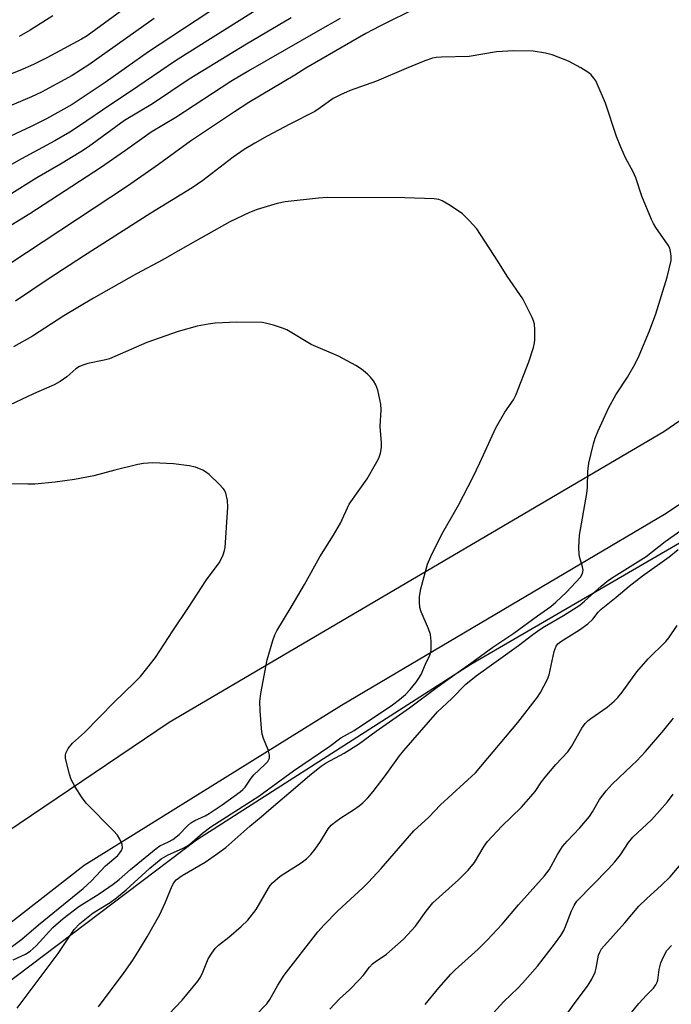
# Model space of a CAD drawing. Units: inches. Extents: x 1285767 to 1291767, y 561449 to 565448.
# Drawn here: x 1287312 to 1287477, y 564451 to 564701 of the extents above; entities that cross this region are included whole.
import ezdxf

# ---------------------------------------------------------------- set-up
doc = ezdxf.new("R2010")
doc.units = ezdxf.units.IN
doc.header["$MEASUREMENT"] = 0
for name, color, linetype in [('NTRL-Trees', 3, 'Continuous'), ('TRANS-Road', 130, 'Continuous'), ('Undefined', 1, 'Continuous')]:
    doc.layers.add(name, color=color, linetype=linetype)

msp = doc.modelspace()

# ---------------------------------------------------------------- linework, layer by layer
at = {"layer": 'NTRL-Trees'}
msp.add_lwpolyline([(1286778, 563534.17), (1286801.52, 563592.51), (1286842.45, 563641.69), (1286902.5, 563711.07), (1286952.86, 563773.14), (1286993.07, 563848.66), (1287067.2, 564037.82), (1287169.4, 564263.52), (1287227.89, 564367.15), (1287261.74, 564412.98), (1287307.22, 564455.6), (1287356.46, 564492.82), (1287426.02, 564537.32), (1287520.51, 564592.22), (1287584.56, 564639.03), (1287624.85, 564676.35), (1287661.03, 564717.35), (1287683.74, 564769.01), (1287701.59, 564838.94), (1287737.98, 565011.79), (1287801.85, 565298.81), (1287838.8, 565441.36), (1287840.66, 565448.03), (1288062.8, 565448)], dxfattribs=at)
at = {"layer": 'TRANS-Road'}
for points in [[(1286968.85, 563871.34), (1287003.22, 563955.58), (1287032.46, 564024.96), (1287070.85, 564106.78), (1287103.68, 564177.97), (1287140.27, 564265.41), (1287171.56, 564327.76), (1287190.99, 564369.05), (1287220.8, 564413.73), (1287240, 564436.2), (1287261.28, 564458.11), (1287289.24, 564481.98), (1287349.51, 564522.61), (1287474.94, 564596.33), (1287564.41, 564657.78), (1287606.48, 564696.52), (1287630.8, 564729.83)], [(1287646.54, 564716.85), (1287623.47, 564688.48), (1287591.97, 564659.07), (1287542.66, 564619.73), (1287475.11, 564575.3), (1287393.24, 564526.87), (1287327.98, 564486.3), (1287280.21, 564449.13), (1287249.53, 564416.35), (1287221.29, 564377.98), (1287179.25, 564301.46), (1287137.24, 564218.4), (1287104.93, 564144.52), (1287043.71, 564008.98), (1286979.22, 563844.91)]]:
    msp.add_lwpolyline(points, dxfattribs=at)
at = {"layer": 'Undefined'}
for points, elevation in [([(1287368.44, 564708.55), (1287344.27, 564692.58), (1287333.29, 564684.81), (1287324.93, 564679.16), (1287318.39, 564675.57), (1287314.5, 564673.59), (1287306.72, 564669.97)], 474), ([(1287340.67, 564705.35), (1287328.71, 564696.6), (1287327.26, 564695.73), (1287318.47, 564690.99), (1287315.1, 564689.35), (1287311.64, 564687.85), (1287299.7, 564683.14)], 478), ([(1287412.53, 564703.76), (1287402.98, 564699.06), (1287399.43, 564697.22), (1287384.19, 564688.45), (1287381.36, 564686.63), (1287369.76, 564679.71), (1287366.1, 564677.37), (1287354.89, 564669.9), (1287346.8, 564664), (1287338.99, 564658.51), (1287304.79, 564636)], 466), ([(1287373.16, 564704.09), (1287351.1, 564690.27), (1287339.68, 564682.48), (1287334.46, 564679.05), (1287326.75, 564673.77), (1287324.29, 564672.21), (1287320.51, 564670.02), (1287312.07, 564665.42), (1287305.72, 564661.85)], 472), ([(1287392.9, 564700.96), (1287387.19, 564697.78), (1287370.16, 564687.97), (1287365.15, 564684.99), (1287351.25, 564675.88), (1287344.94, 564672.21), (1287338.48, 564667.52), (1287332.14, 564663.14), (1287314.19, 564651.51), (1287296.8, 564640.85)], 468), ([(1287345.71, 564700.98), (1287329.18, 564689.27), (1287324.92, 564686.59), (1287317.12, 564682.3), (1287314.64, 564681.15), (1287304.1, 564676.77)], 476), ([(1287380.49, 564701.15), (1287369.1, 564694.52), (1287354.6, 564685.59), (1287345.25, 564679.38), (1287338.2, 564675.15), (1287329.05, 564668.48), (1287327.09, 564667.16), (1287321.92, 564664.05), (1287315.94, 564660.64), (1287308.95, 564656.2)], 470), ([(1287319.98, 564701.65), (1287314.26, 564698.06), (1287311.49, 564696.45)], 480), ([(1287331.59, 564450.48), (1287338.1, 564459.17), (1287340.29, 564462.31), (1287342, 564465.01), (1287343.96, 564468.24), (1287347.13, 564473.83), (1287348.49, 564476.78), (1287350.28, 564481.16), (1287350.69, 564481.93), (1287351.3, 564482.67), (1287352.79, 564483.73), (1287358.66, 564487.11), (1287361.81, 564489.29), (1287363.87, 564490.86), (1287365.43, 564492.17), (1287369.94, 564496.28), (1287372.81, 564498.6), (1287375.36, 564500.86), (1287381.55, 564506.02), (1287385.2, 564509.21), (1287388.03, 564511.49), (1287389.34, 564512.32), (1287393.89, 564514.74), (1287397.51, 564517.06), (1287402.04, 564520.37), (1287410.43, 564526.24), (1287417.44, 564531.5), (1287421.34, 564534.32), (1287426.64, 564538.02), (1287431.62, 564541.62), (1287436.91, 564545.2), (1287442.95, 564549.6), (1287446.28, 564551.92), (1287447.57, 564553.03), (1287450.26, 564555.59), (1287453.81, 564559.39), (1287454.35, 564560.27), (1287454.49, 564561.15), (1287454.34, 564561.99), (1287453.63, 564564.28), (1287453.47, 564565.14), (1287453.44, 564566.87), (1287453.6, 564570.05), (1287455.42, 564580.56), (1287455.56, 564582.19), (1287455.7, 564586.18), (1287455.91, 564588.25), (1287457.13, 564593.16), (1287457.57, 564594.58), (1287458.33, 564596.49), (1287461, 564602.37), (1287462.78, 564605.59), (1287465.78, 564610.06), (1287467.67, 564613.43), (1287468.67, 564615.53), (1287471.32, 564621.81), (1287472.89, 564626.13), (1287475.78, 564635.42), (1287476.78, 564639.65), (1287476.82, 564640.79), (1287476.67, 564641.93), (1287476.45, 564642.75), (1287476.09, 564643.54), (1287472.9, 564648.04), (1287472.31, 564648.99), (1287471.8, 564650.01), (1287469.42, 564655.93), (1287467.88, 564660.64), (1287467.19, 564662.13), (1287465.23, 564665.67), (1287464.06, 564668.34), (1287462.97, 564671.07), (1287460.14, 564679.5), (1287458.09, 564684.44), (1287457.7, 564685.23), (1287457.23, 564685.91), (1287456.51, 564686.71), (1287455.91, 564687.25), (1287453.91, 564688.48), (1287450.79, 564690.15), (1287446.67, 564691.82), (1287444.98, 564692.23), (1287441.83, 564692.68), (1287436.81, 564692.79), (1287432.52, 564692.59), (1287425.59, 564691.34), (1287418.56, 564691.21), (1287417.24, 564691.08), (1287416.33, 564690.91), (1287414.37, 564690.24), (1287409.61, 564688.32), (1287402.11, 564685.1), (1287395.38, 564682.71), (1287392.95, 564681.67), (1287391.14, 564680.7), (1287387.81, 564678.33), (1287386.43, 564677.46), (1287380.12, 564674.24), (1287374.33, 564671.13), (1287371.2, 564669.39), (1287368.52, 564667.75), (1287365.74, 564665.84), (1287358.07, 564659.9), (1287355.35, 564658.05), (1287344.86, 564651.68), (1287327.77, 564640.73), (1287318.84, 564634.95), (1287310.59, 564629.35)], 464), ([(1287310.96, 564450.15), (1287321.41, 564463.99), (1287325.4, 564470.06), (1287326.88, 564471.62), (1287330.21, 564474.31), (1287334.53, 564476.89), (1287336.16, 564478.07), (1287338.62, 564480.14), (1287344.61, 564485.61), (1287347.48, 564487.94), (1287349.24, 564489.01), (1287352.91, 564490.56), (1287354.15, 564491.23), (1287354.8, 564491.72), (1287357.97, 564494.52), (1287360.12, 564496.13), (1287372.22, 564503.86), (1287381.03, 564510.28), (1287390.27, 564516.5), (1287393.07, 564518.68), (1287396.45, 564520.51), (1287406.13, 564527), (1287407.96, 564528.35), (1287409.48, 564529.64), (1287410.67, 564530.93), (1287412.16, 564532.73), (1287412.85, 564533.74), (1287413.38, 564534.74), (1287414.51, 564537.3), (1287415.63, 564539.61), (1287415.9, 564540.41), (1287415.98, 564540.95), (1287415.96, 564543.19), (1287415.76, 564544.85), (1287415.28, 564546.24), (1287413.39, 564550.59), (1287413.1, 564551.7), (1287412.98, 564553.09), (1287413.02, 564554.48), (1287413.35, 564556.39), (1287415.01, 564562.65), (1287415.85, 564564.65), (1287418.55, 564570.14), (1287422.88, 564577.62), (1287426.64, 564584.83), (1287428.34, 564588.33), (1287432.38, 564597.23), (1287434.66, 564601.22), (1287436.85, 564604.34), (1287437.45, 564605.48), (1287440.76, 564613.94), (1287441.91, 564617.6), (1287442.16, 564618.74), (1287442.24, 564619.58), (1287442.26, 564622.14), (1287442.16, 564623.53), (1287441.93, 564624.36), (1287441.59, 564625.17), (1287439.19, 564629.93), (1287435.22, 564635.64), (1287432.9, 564639.46), (1287427.5, 564647.66), (1287425.57, 564649.83), (1287423.92, 564651.46), (1287420.78, 564653.62), (1287418.78, 564654.81), (1287417.92, 564655.1), (1287416.75, 564655.25), (1287409.26, 564655.5), (1287389.68, 564655.61), (1287387.35, 564655.48), (1287378.91, 564654.56), (1287376.9, 564654.14), (1287371.8, 564652.58), (1287369.92, 564651.79), (1287364.89, 564649.43), (1287352.86, 564642.69), (1287347.9, 564639.78), (1287341.25, 564636.29), (1287330.32, 564630.08), (1287322.8, 564625.6), (1287314.87, 564620.46), (1287310.07, 564617.8)], 462), ([(1287310, 564462.34), (1287313.06, 564463.78), (1287314.25, 564464.54), (1287315.76, 564465.93), (1287320.05, 564470.59), (1287322.61, 564472.88), (1287326.65, 564475.93), (1287331.73, 564479.13), (1287335.29, 564481.57), (1287336.8, 564482.75), (1287339.68, 564485.27), (1287346.18, 564490.6), (1287347.17, 564491.24), (1287349.36, 564492.26), (1287350.48, 564492.91), (1287352.04, 564494.11), (1287354.15, 564496.35), (1287355.01, 564497.12), (1287356, 564497.68), (1287358.63, 564498.88), (1287359.64, 564499.46), (1287362.99, 564501.69), (1287367.55, 564505), (1287368.18, 564505.54), (1287368.75, 564506.17), (1287370.3, 564508.46), (1287370.97, 564509.31), (1287373.81, 564511.91), (1287374.51, 564512.68), (1287374.95, 564513.51), (1287374.97, 564514.26), (1287374.64, 564515.57), (1287373.44, 564518.46), (1287373.12, 564519.55), (1287372.93, 564521.03), (1287372.59, 564525.51), (1287372.52, 564527.85), (1287372.75, 564529.86), (1287374.4, 564538.44), (1287375.82, 564543.33), (1287376.31, 564544.74), (1287376.83, 564545.78), (1287380.48, 564551.74), (1287383.82, 564557.56), (1287387.71, 564564.57), (1287391.17, 564570.04), (1287392.96, 564573.09), (1287395.18, 564577.88), (1287399.7, 564584.28), (1287401.87, 564588.03), (1287402.66, 564589.55), (1287403.15, 564590.84), (1287403.35, 564592.27), (1287403.33, 564593.44), (1287403.01, 564597.57), (1287403.27, 564601.82), (1287403.16, 564603.27), (1287402.46, 564606.76), (1287401.93, 564608.12), (1287401.31, 564609.11), (1287400.6, 564610.04), (1287399.79, 564610.83), (1287398.28, 564612.11), (1287396.84, 564613.07), (1287392.43, 564615.36), (1287385.55, 564618.39), (1287379.38, 564622.06), (1287378.28, 564622.51), (1287376, 564623.22), (1287374.28, 564623.71), (1287373.12, 564623.92), (1287366.71, 564624.04), (1287361.16, 564623.78), (1287359.43, 564623.53), (1287356.58, 564622.99), (1287351.77, 564621.65), (1287343.85, 564618.9), (1287334.36, 564614.74), (1287333, 564614.36), (1287328.93, 564613.54), (1287327.84, 564613.2), (1287326.82, 564612.76), (1287325.87, 564612.21), (1287323.59, 564610.12), (1287321.9, 564608.98), (1287320.39, 564608.1), (1287315.14, 564605.85), (1287304.46, 564600.83)], 460), ([(1287304.53, 564461.93), (1287312.18, 564467.63), (1287316.36, 564471.25), (1287327.74, 564480.49), (1287329.8, 564482.41), (1287333.36, 564486.23), (1287336.47, 564488.86), (1287337.04, 564489.5), (1287337.45, 564490.13), (1287337.67, 564490.8), (1287337.58, 564491.6), (1287337.04, 564492.96), (1287336.42, 564493.97), (1287335.42, 564495.08), (1287328.51, 564502.07), (1287327.26, 564503.73), (1287325.64, 564506.23), (1287324.7, 564508.09), (1287324.23, 564509.48), (1287323.25, 564513.45), (1287323.19, 564514.28), (1287323.28, 564514.79), (1287323.94, 564515.97), (1287325.01, 564517.27), (1287328.09, 564519.98), (1287335.57, 564527.69), (1287340.75, 564532.64), (1287342.21, 564534.19), (1287343.89, 564536.23), (1287346.03, 564539.04), (1287350.41, 564545.79), (1287354.45, 564551.67), (1287358.98, 564558.71), (1287362.18, 564562.98), (1287362.6, 564563.73), (1287363.17, 564565.03), (1287363.54, 564566.1), (1287363.71, 564566.94), (1287364.38, 564577.13), (1287364.34, 564578.83), (1287363.87, 564580.66), (1287363.53, 564581.39), (1287363.2, 564581.85), (1287362.21, 564582.92), (1287359.67, 564585.37), (1287358.76, 564586.11), (1287358.04, 564586.52), (1287356.22, 564587.27), (1287354.57, 564587.61), (1287350.61, 564588.07), (1287345.35, 564588.35), (1287343.02, 564588.19), (1287341.56, 564587.95), (1287335.73, 564586.53), (1287330.45, 564585.04), (1287325.55, 564584.12), (1287320.63, 564583.49), (1287315.44, 564582.97), (1287313.69, 564582.92), (1287308.41, 564583)], 458), ([(1287349.46, 564448.64), (1287352.83, 564452.18), (1287356.82, 564456.99), (1287357.45, 564457.97), (1287358.09, 564459.25), (1287359.41, 564462.59), (1287360.33, 564464.1), (1287361.2, 564465.28), (1287361.99, 564466.06), (1287364.62, 564468.16), (1287367.75, 564470.8), (1287369.43, 564472.44), (1287371.62, 564475.17), (1287374.69, 564480.54), (1287375.17, 564481.25), (1287375.74, 564481.88), (1287377.69, 564483.54), (1287382.96, 564486.93), (1287384.32, 564487.97), (1287385.43, 564489.09), (1287386.52, 564490.46), (1287387.86, 564492.37), (1287389.84, 564495.59), (1287390.56, 564496.48), (1287391.42, 564497.21), (1287393.03, 564498.39), (1287396.25, 564500.38), (1287397.72, 564501.38), (1287398.61, 564502.16), (1287399.86, 564503.44), (1287401.22, 564505.01), (1287404.3, 564508.98), (1287407.91, 564514.09), (1287408.99, 564515.48), (1287417.53, 564525.22), (1287421.18, 564528.61), (1287424.78, 564532.25), (1287427.37, 564534.35), (1287438.14, 564542.04), (1287441.73, 564544.87), (1287443.53, 564546.15), (1287444.7, 564546.9), (1287449.53, 564549.66), (1287453.63, 564552.29), (1287454.87, 564553.28), (1287459.04, 564557.11), (1287460.9, 564558.58), (1287462.37, 564559.58), (1287470.44, 564564.65), (1287475.33, 564568.46), (1287480.71, 564572.26)], 466), ([(1287371.26, 564448.08), (1287374.26, 564451.22), (1287375.02, 564452.34), (1287377.07, 564455.99), (1287378.69, 564458.5), (1287387.19, 564469.44), (1287388.81, 564471.28), (1287392.25, 564474.81), (1287398.63, 564480.62), (1287400.09, 564482.07), (1287403.27, 564485.49), (1287411.52, 564495.05), (1287415.34, 564498.51), (1287418.36, 564501.68), (1287427.24, 564509.75), (1287437.94, 564522.5), (1287442.9, 564528.97), (1287443.72, 564530.18), (1287444.55, 564531.71), (1287445.44, 564533.54), (1287445.88, 564534.61), (1287447.16, 564540.55), (1287447.62, 564541.86), (1287448.05, 564542.49), (1287448.84, 564543.08), (1287453.55, 564546.02), (1287455.67, 564547.56), (1287456.94, 564548.72), (1287458.27, 564550.51), (1287459.08, 564551.3), (1287462.88, 564554.33), (1287466.18, 564557.11), (1287469.53, 564559.7), (1287476.34, 564564.56), (1287478.59, 564566.37)], 468), ([(1287390.27, 564449.88), (1287392.7, 564452.45), (1287395.22, 564454.73), (1287397.74, 564457.27), (1287398.71, 564458.39), (1287400.32, 564460.49), (1287401.12, 564461.35), (1287401.79, 564461.9), (1287404.59, 564463.84), (1287408.95, 564467.6), (1287411.95, 564470.9), (1287414.65, 564474.69), (1287416.42, 564476.8), (1287422.91, 564482.63), (1287425.32, 564485.11), (1287426.93, 564487.08), (1287429.4, 564491.17), (1287430.25, 564492.34), (1287433.87, 564496.22), (1287438.85, 564501.06), (1287441.27, 564503.74), (1287442.33, 564505.03), (1287443.95, 564507.51), (1287444.84, 564508.7), (1287447.55, 564511.85), (1287450.6, 564515.08), (1287451.57, 564516.48), (1287454.2, 564521.06), (1287455.04, 564522.26), (1287455.8, 564523.03), (1287456.47, 564523.57), (1287460.62, 564526.45), (1287462.34, 564527.91), (1287463.33, 564528.89), (1287464.39, 564530.2), (1287468.1, 564535.36), (1287470.98, 564538.68), (1287475.48, 564543.11), (1287476.19, 564544.02), (1287478.32, 564547.14)], 470), ([(1287414.42, 564451.06), (1287417.92, 564455.29), (1287420.91, 564458.7), (1287422.08, 564459.85), (1287427.9, 564465.09), (1287430.17, 564467.33), (1287433.92, 564471.44), (1287438.08, 564476.3), (1287444.72, 564483.67), (1287445.86, 564485.21), (1287447.99, 564489.11), (1287449.29, 564491.11), (1287450.41, 564492.48), (1287453.65, 564495.86), (1287456.08, 564498.72), (1287456.9, 564499.89), (1287458.63, 564502.98), (1287460.32, 564505.2), (1287461.88, 564506.92), (1287466.88, 564511.6), (1287468.11, 564512.84), (1287470.29, 564515.2), (1287474.98, 564520.58), (1287477.45, 564523.6)], 472), ([(1287429.95, 564446.99), (1287434.39, 564451.84), (1287437.95, 564455.19), (1287439.14, 564456.44), (1287442.91, 564460.8), (1287447.26, 564466.37), (1287448.81, 564468.56), (1287449.58, 564469.82), (1287450.06, 564470.86), (1287451.58, 564474.83), (1287452.23, 564476.16), (1287452.93, 564477.21), (1287460.89, 564485.41), (1287462.49, 564487.18), (1287464.01, 564489.03), (1287466.03, 564492.13), (1287467.06, 564493.44), (1287471.81, 564497.86), (1287473.97, 564500.2), (1287475.91, 564502.44), (1287477.31, 564504.37)], 474), ([(1287446.91, 564443.66), (1287452.26, 564451.23), (1287455.63, 564455.73), (1287456.66, 564457.44), (1287457.51, 564459.21), (1287457.8, 564460.27), (1287458.43, 564463.54), (1287458.69, 564464.34), (1287459.13, 564465.13), (1287465.06, 564471.78), (1287468.62, 564475.96), (1287470.65, 564477.95), (1287474.3, 564481.19), (1287476.56, 564483.41), (1287479.36, 564486.67)], 476), ([(1287463.09, 564444.56), (1287468.65, 564451.34), (1287470.52, 564453.42), (1287472.31, 564455.21), (1287472.97, 564456.06), (1287473.27, 564456.73), (1287473.4, 564457.24), (1287473.79, 564459.94), (1287474.17, 564461.57), (1287474.87, 564463.17), (1287475.73, 564464.7), (1287476.86, 564466.03)], 478)]:
    msp.add_lwpolyline(points, dxfattribs=dict(at, elevation=elevation))

doc.saveas('drawing.dxf')
